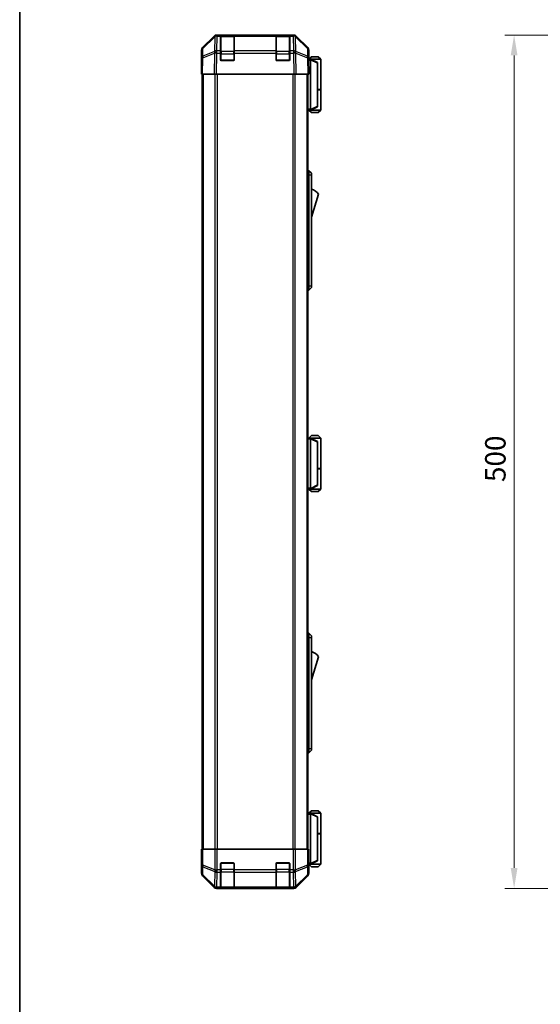
# Model space of a CAD drawing. Units: millimetres. Extents: x 0 to 8251, y -25 to 1546.
# Drawn here: x 2160 to 2466, y 508 to 1085 of the extents above; entities that cross this region are included whole.
import ezdxf

# ---------------------------------------------------------------- set-up
doc = ezdxf.new("R2010")
doc.units = ezdxf.units.MM
doc.header["$LTSCALE"] = 5.5
doc.layers.get('Defpoints').update_dxf_attribs({"lineweight": 25})
for name, color, linetype, lineweight in [('Border (ISO)', 7, 'Continuous', 35), ('Dimension (ISO)', 7, 'Continuous', 18), ('Visible (ISO)', 7, 'Continuous', 35), ('Visible Narrow (ISO)', 7, 'Continuous', 25)]:
    doc.layers.add(name, color=color, linetype=linetype, lineweight=lineweight)
doc.styles.add('Note Text (TK)', font='txt')
doc.dimstyles.new('Default - Method 1b (TK)', dxfattribs={"dimscale": 5.5, "dimtxt": 2.5, "dimasz": 2.5, "dimexe": 1, "dimexo": 1.5, "dimgap": 1, "dimtad": 1, "dimtoh": 1, "dimrnd": 1e-08, "dimdsep": 46, "dimtxsty": 'Note Text (TK)', "dimcen": 0.09, "dimdle": 5, "dimclrd": 100, "dimclre": 100, "dimclrt": 7, "dimadec": 1, "dimazin": 1, "dimtfac": 1, "dimtmove": 0, "dimatfit": 3, "dimfxl": 1, "dimtolj": 1, "dimlwd": -1, "dimlwe": -1, "dimarcsym": 0})

# ---------------------------------------------------------------- blocks, each defined once
blk = doc.blocks.new('図面枠 tk図枠')
at = {"layer": 'Border (ISO)'}
blk.add_line((14.5, 289), (14.5, 8), dxfattribs=at)
blk = doc.blocks.new('*D264')
at = {"layer": 'Defpoints', "color": 0}
for p in [(2565.07, 1075.93), (2450.24, 575.93), (2565.07, 575.93)]:
    blk.add_point(p, dxfattribs=at)
at = {"layer": 'Dimension (ISO)', "color": 100}
for p, q in [((2556.82, 1075.93), (2444.74, 1075.93)), ((2450.24, 1063.93), (2450.24, 587.93)), ((2556.82, 575.93), (2444.74, 575.93))]:
    blk.add_line(p, q, dxfattribs=at)
for points in [[(2448.24, 1063.93), (2452.24, 1063.93), (2450.24, 1075.93)], [(2448.24, 587.93), (2452.24, 587.93), (2450.24, 575.93)]]:
    blk.add_solid(points, dxfattribs=at)
at = {"layer": 'Dimension (ISO)', "color": 7, "insert": (2439.24, 814), "char_height": 12, "attachment_point": 4, "rotation": 90, "style": 'Note Text (TK)'}
blk.add_mtext('\\A1;500', dxfattribs=at)

msp = doc.modelspace()

# ---------------------------------------------------------------- linework, layer by layer
at = {"layer": 'Visible (ISO)'}
for p, q in [((2267.6167, 1068.517), (2274.4466, 1075.3469)), ((2274.8423, 1075.3525), (2267.8765, 1068.5073)), ((2274.8489, 1075.3591), (2274.8423, 1075.3525)), ((2275.8607, 1075.9326), (2276.2508, 1075.9326)), ((2278.2311, 1075.9326), (2276.2508, 1075.9326)), ((2278.7311, 1075.9326), (2278.2311, 1075.9326)), ((2278.2311, 1075.9326), (2278.2311, 1075.3468)), ((2278.2311, 1066.7349), (2278.2311, 1075.3468)), ((2285.9311, 1075.7326), (2278.5311, 1075.7326)), ((2278.7311, 1075.9326), (2285.7311, 1075.9326)), ((2286.2311, 1075.9326), (2285.7311, 1075.9326)), ((2286.2311, 1075.3468), (2286.2311, 1075.9326)), ((2310.7311, 1075.9326), (2286.2311, 1075.9326)), ((2286.2311, 1075.3468), (2286.2311, 1066.7349)), ((2311.2311, 1075.9326), (2310.7311, 1075.9326)), ((2310.7311, 1075.9326), (2310.7311, 1075.3468)), ((2310.7311, 1066.7349), (2310.7311, 1075.3468)), ((2318.4311, 1075.7326), (2311.0311, 1075.7326)), ((2311.2311, 1075.9326), (2318.2311, 1075.9326)), ((2318.7311, 1075.9326), (2318.2311, 1075.9326)), ((2320.7114, 1075.9326), (2318.7311, 1075.9326)), ((2318.7311, 1075.3468), (2318.7311, 1075.9326)), ((2318.7311, 1075.3468), (2318.7311, 1066.7349)), ((2320.7114, 1075.9326), (2321.1015, 1075.9326)), ((2322.1199, 1075.3525), (2322.1132, 1075.3591)), ((2329.0856, 1068.5073), (2322.1199, 1075.3525)), ((2322.5155, 1075.3469), (2329.3454, 1068.517)), ((2267.0311, 1057.9326), (2267.0311, 1067.103)), ((2267.1973, 1062.4543), (2267.0311, 1052.9326)), ((2267.2786, 1067.1157), (2267.1973, 1062.4543)), ((2278.2311, 1066.7349), (2278.2311, 1065.3556)), ((2278.2311, 1061.4326), (2278.2311, 1065.3556)), ((2286.2311, 1065.3556), (2286.2311, 1066.7349)), ((2286.2311, 1065.3556), (2286.2311, 1061.4326)), ((2310.7311, 1066.7349), (2310.7311, 1065.3556)), ((2310.7311, 1061.4326), (2310.7311, 1065.3556)), ((2318.7311, 1065.3556), (2318.7311, 1066.7349)), ((2318.7311, 1065.3556), (2318.7311, 1061.4326)), ((2329.7649, 1062.4543), (2329.6835, 1067.1157)), ((2329.9311, 1052.9326), (2329.7649, 1062.4543)), ((2329.774, 1061.9326), (2329.9311, 1061.9326)), ((2330.9307, 1061.7326), (2329.7775, 1061.7326)), ((2329.9311, 1061.9326), (2329.9311, 1067.103)), ((2331.4311, 1063.2326), (2329.9311, 1061.7326)), ((2330.9307, 1061.7326), (2330.9311, 1061.7326)), ((2336.9311, 1061.7326), (2330.9311, 1061.7326)), ((2334.9311, 1059.7326), (2330.9311, 1061.7326)), ((2331.4311, 1063.2326), (2335.4311, 1063.2326)), ((2335.4311, 1063.2326), (2336.9311, 1061.7326)), ((2336.9311, 1061.7326), (2336.9311, 1043.9326)), ((2267.0311, 1057.9326), (2267.1183, 1057.9326)), ((2285.7311, 1060.9326), (2278.7311, 1060.9326)), ((2318.2311, 1060.9326), (2311.2311, 1060.9326)), ((2330.9311, 1061.2326), (2330.9311, 1032.4326)), ((2334.9311, 1059.7326), (2334.9311, 1059.3688)), ((2334.9311, 1034.2964), (2334.9311, 1059.3688)), ((2267.6167, 1052.9326), (2267.0311, 1052.9326)), ((2267.5311, 1052.9326), (2267.5311, 598.9326)), ((2267.6167, 1052.9326), (2274.4466, 1052.9326)), ((2275.8607, 1052.9326), (2274.4466, 1052.9326)), ((2275.8607, 1052.9326), (2321.1015, 1052.9326)), ((2322.5155, 1052.9326), (2321.1015, 1052.9326)), ((2322.5155, 1052.9326), (2329.3454, 1052.9326)), ((2329.9311, 1052.9326), (2329.3454, 1052.9326)), ((2329.4311, 1052.9326), (2329.4311, 598.9326)), ((2334.9311, 1043.9326), (2336.9311, 1043.9326)), ((2334.9311, 1043.7326), (2336.9311, 1043.7326)), ((2336.4311, 1043.7326), (2336.4311, 1043.9326)), ((2336.9311, 1043.7326), (2336.9311, 1031.9326)), ((2330.9311, 1031.9326), (2334.9311, 1033.9326)), ((2334.9311, 1034.2964), (2334.9311, 1033.9326)), ((2329.4311, 1031.9326), (2330.9307, 1031.9326)), ((2331.4311, 1030.4326), (2329.9311, 1031.9326)), ((2330.9311, 1031.9326), (2330.9307, 1031.9326)), ((2330.9311, 1031.9326), (2336.9311, 1031.9326)), ((2335.4311, 1030.4326), (2331.4311, 1030.4326)), ((2335.4311, 1030.4326), (2336.9311, 1031.9326)), ((2329.4311, 996.4326), (2329.9311, 996.4326)), ((2329.9311, 993.9326), (2329.9311, 996.4326)), ((2329.9311, 996.4326), (2331.5311, 994.9326)), ((2329.9311, 993.9326), (2329.9311, 928.9326)), ((2331.5311, 994.9326), (2331.5311, 993.9326)), ((2331.5311, 928.9326), (2331.5311, 993.9326)), ((2331.5311, 969.1826), (2335.5311, 982.6826)), ((2329.9311, 926.4326), (2329.9311, 928.9326)), ((2331.5311, 928.9326), (2331.5311, 927.9326)), ((2329.4311, 926.4326), (2329.9311, 926.4326)), ((2329.9311, 926.4326), (2331.5311, 927.9326)), ((2330.9307, 839.7326), (2329.4311, 839.7326)), ((2331.4311, 841.2326), (2329.9311, 839.7326)), ((2330.9307, 839.7326), (2330.9311, 839.7326)), ((2336.9311, 839.7326), (2330.9311, 839.7326)), ((2334.9311, 837.7326), (2330.9311, 839.7326)), ((2330.9311, 839.2326), (2330.9311, 810.4326)), ((2331.4311, 841.2326), (2335.4311, 841.2326)), ((2334.9311, 837.7326), (2334.9311, 837.3688)), ((2334.9311, 812.2964), (2334.9311, 837.3688)), ((2335.4311, 841.2326), (2336.9311, 839.7326)), ((2336.9311, 839.7326), (2336.9311, 821.9326)), ((2334.9311, 821.9326), (2336.9311, 821.9326)), ((2334.9311, 821.7326), (2336.9311, 821.7326)), ((2336.4311, 821.7326), (2336.4311, 821.9326)), ((2336.9311, 821.7326), (2336.9311, 809.9326)), ((2329.4311, 809.9326), (2330.9307, 809.9326)), ((2331.4311, 808.4326), (2329.9311, 809.9326)), ((2330.9311, 809.9326), (2330.9307, 809.9326)), ((2330.9311, 809.9326), (2334.9311, 811.9326)), ((2330.9311, 809.9326), (2336.9311, 809.9326)), ((2335.4311, 808.4326), (2331.4311, 808.4326)), ((2334.9311, 812.2964), (2334.9311, 811.9326)), ((2335.4311, 808.4326), (2336.9311, 809.9326)), ((2329.4311, 725.4326), (2329.9311, 725.4326)), ((2329.9311, 722.9326), (2329.9311, 725.4326)), ((2329.9311, 725.4326), (2331.5311, 723.9326)), ((2329.9311, 722.9326), (2329.9311, 657.9326)), ((2331.5311, 723.9326), (2331.5311, 722.9326)), ((2331.5311, 657.9326), (2331.5311, 722.9326)), ((2331.5311, 698.1826), (2335.5311, 711.6826)), ((2329.9311, 655.4326), (2329.9311, 657.9326)), ((2331.5311, 657.9326), (2331.5311, 656.9326)), ((2329.4311, 655.4326), (2329.9311, 655.4326)), ((2329.9311, 655.4326), (2331.5311, 656.9326)), ((2330.9307, 619.9326), (2329.4311, 619.9326)), ((2331.4311, 621.4326), (2329.9311, 619.9326)), ((2330.9307, 619.9326), (2330.9311, 619.9326)), ((2334.9311, 617.9326), (2330.9311, 619.9326)), ((2330.9311, 619.9326), (2336.9311, 619.9326)), ((2330.9311, 590.6326), (2330.9311, 619.4326)), ((2335.4311, 621.4326), (2331.4311, 621.4326)), ((2334.9311, 617.9326), (2334.9311, 617.5688)), ((2334.9311, 617.5688), (2334.9311, 592.4964)), ((2335.4311, 621.4326), (2336.9311, 619.9326)), ((2336.9311, 619.9326), (2336.9311, 608.1326)), ((2334.9311, 608.1326), (2336.9311, 608.1326)), ((2334.9311, 607.9326), (2336.9311, 607.9326)), ((2336.4311, 607.9326), (2336.4311, 608.1326)), ((2336.9311, 607.9326), (2336.9311, 590.1326)), ((2267.2786, 598.9326), (2267.1183, 598.9326)), ((2267.1183, 598.9326), (2267.1183, 595.9326)), ((2267.2786, 598.9326), (2267.8765, 598.9326)), ((2274.8489, 598.9326), (2267.8765, 598.9326)), ((2274.8489, 598.9326), (2276.2508, 598.9326)), ((2276.2508, 598.9326), (2320.7114, 598.9326)), ((2320.7114, 598.9326), (2322.1132, 598.9326)), ((2329.0856, 598.9326), (2322.1132, 598.9326)), ((2329.0856, 598.9326), (2329.6835, 598.9326)), ((2329.6835, 598.9326), (2329.774, 598.9326)), ((2329.774, 594.9326), (2329.774, 598.9326)), ((2267.0311, 593.9326), (2267.0311, 584.7622)), ((2267.0834, 593.9326), (2267.0311, 593.9326)), ((2278.2311, 586.761), (2278.2311, 590.4326)), ((2278.7311, 590.9326), (2285.7311, 590.9326)), ((2286.2311, 590.4326), (2286.2311, 586.761)), ((2310.7311, 586.761), (2310.7311, 590.4326)), ((2311.2311, 590.9326), (2318.2311, 590.9326)), ((2318.7311, 590.4326), (2318.7311, 586.761)), ((2329.8368, 590.1326), (2330.9307, 590.1326)), ((2329.9311, 589.9326), (2329.8613, 589.9326)), ((2331.4311, 588.6326), (2329.9311, 590.1326)), ((2329.9311, 589.9326), (2329.9311, 584.7622)), ((2330.9311, 590.1326), (2330.9307, 590.1326)), ((2330.9311, 590.1326), (2334.9311, 592.1326)), ((2336.9311, 590.1326), (2330.9311, 590.1326)), ((2331.4311, 588.6326), (2335.4311, 588.6326)), ((2334.9311, 592.4964), (2334.9311, 592.1326)), ((2335.4311, 588.6326), (2336.9311, 590.1326)), ((2267.6167, 583.3481), (2274.4466, 576.5182)), ((2278.2311, 586.761), (2278.2311, 585.3468)), ((2278.2311, 576.7349), (2278.2311, 585.3468)), ((2286.2311, 585.3468), (2286.2311, 586.761)), ((2286.2311, 585.3468), (2286.2311, 576.7349)), ((2310.7311, 586.761), (2310.7311, 585.3468)), ((2310.7311, 576.7349), (2310.7311, 585.3468)), ((2318.7311, 585.3468), (2318.7311, 586.761)), ((2318.7311, 585.3468), (2318.7311, 576.7349)), ((2322.5155, 576.5182), (2329.3454, 583.3481)), ((2275.8607, 575.9326), (2321.1015, 575.9326)), ((2278.2311, 576.7349), (2278.2311, 576.1494)), ((2278.2311, 576.081), (2278.2311, 576.1494)), ((2278.5311, 576.1326), (2285.9311, 576.1326)), ((2285.7311, 576.0722), (2278.7311, 576.0722)), ((2286.2311, 576.1494), (2286.2311, 576.7349)), ((2286.2311, 576.1494), (2286.2311, 576.081)), ((2310.7311, 576.7349), (2310.7311, 576.1494)), ((2310.7311, 576.081), (2310.7311, 576.1494)), ((2311.0311, 576.1326), (2318.4311, 576.1326)), ((2318.2311, 576.0722), (2311.2311, 576.0722)), ((2318.7311, 576.1494), (2318.7311, 576.7349)), ((2318.7311, 576.1494), (2318.7311, 576.081))]:
    msp.add_line(p, q, dxfattribs=at)
for centre, radius, start, end in [((2276.2508, 1073.9326), 2, 90, 134.5), ((2278.5311, 1075.4326), 0.3, 90, 180), ((2285.9311, 1075.4326), 0.3, 0, 90), ((2311.0311, 1075.4326), 0.3, 90, 180), ((2318.4311, 1075.4326), 0.3, 0, 90), ((2320.7114, 1073.9326), 2, 45.5, 90), ((2269.2783, 1067.0808), 2, 134.5, 179), ((2327.6838, 1067.0808), 2, 1, 45.5), ((2278.7311, 1061.4326), 0.5, 180, 270), ((2285.7311, 1061.4326), 0.5, 270, 0), ((2311.2311, 1061.4326), 0.5, 180, 270), ((2318.2311, 1061.4326), 0.5, 270, 0), ((2329.2884, 978.5257), 7.5, 33.6588817, 72.601323), ((2329.2884, 707.5257), 7.5, 33.6588817, 72.601323), ((2278.7311, 590.4326), 0.5, 90, 180), ((2285.7311, 590.4326), 0.5, 0, 90), ((2311.2311, 590.4326), 0.5, 90, 180), ((2318.2311, 590.4326), 0.5, 0, 90), ((2278.5311, 576.4326), 0.3, 180, 270), ((2285.9311, 576.4326), 0.3, 270, 0), ((2311.0311, 576.4326), 0.3, 180, 270), ((2318.4311, 576.4326), 0.3, 270, 0)]:
    msp.add_arc(centre, radius, start, end, dxfattribs=at)
for centre, major_axis, ratio, start_param, end_param in [((2275.8613, 1073.9323), (-1.4146, 1.4146), 0.99969546, 5.49793944, 6.28318531), ((2321.1009, 1073.9323), (1.4146, 1.4146), 0.99969546, 0, 0.78524587), ((2269.0314, 1067.1024), (-1.4146, 1.4146), 0.99969546, 0, 0.78524587), ((2327.9308, 1067.1024), (1.4146, 1.4146), 0.99969546, 5.49793944, 6.28318531), ((2329.8613, 1056.9326), (0, 5), 0.01745506, 0, 0.28379411), ((2267.0834, 1055.9326), (0, -2), 0.01745506, 2.35619449, 3.14159265), ((2331.3311, 1061.2326), (0, 0.5), 0.8, 1.3090421, 1.57079633), ((2331.3311, 1032.4326), (0, 0.5), 0.8, 1.57079633, 1.83255055), ((2331.3311, 839.2326), (0, 0.5), 0.8, 1.3090421, 1.57079633), ((2331.3311, 810.4326), (0, 0.5), 0.8, 1.57079633, 1.83255055), ((2331.3311, 619.4326), (0, 0.5), 0.8, 1.3090421, 1.57079633), ((2267.0834, 595.9326), (0, 2), 0.01745506, 3.14159265, 4.71238898), ((2329.8613, 594.9326), (0, -5), 0.01745506, 4.71238898, 6.28318531), ((2331.3311, 590.6326), (0, 0.5), 0.8, 1.57079633, 1.83255055), ((2269.0314, 584.7628), (-1.4146, -1.4146), 0.99969546, 5.49793944, 6.28318531), ((2327.9308, 584.7628), (1.4146, -1.4146), 0.99969546, 0, 0.78524587), ((2275.8613, 577.9329), (-1.4146, -1.4146), 0.99969546, 0, 0.78524587), ((2278.7311, 576.081), (0.5, 0), 0.01745506, 3.14159265, 4.71238898), ((2285.7311, 576.081), (0.5, 0), 0.01745506, 4.71238898, 6.28318531), ((2311.2311, 576.081), (0.5, 0), 0.01745506, 3.14159265, 4.71238898), ((2318.2311, 576.081), (0.5, 0), 0.01745506, 4.71238898, 6.28318531), ((2321.1009, 577.9329), (1.4146, -1.4146), 0.99969546, 5.49793944, 6.28318531)]:
    msp.add_ellipse(centre, major_axis=major_axis, ratio=ratio, start_param=start_param, end_param=end_param, dxfattribs=at)
for points, knots in [([(2330.9447, 1061.362), (2330.9566, 1061.4177), (2330.963, 1061.4711), (2330.9665, 1061.5681), (2330.9634, 1061.6103), (2330.9528, 1061.6727), (2330.9459, 1061.695), (2330.9336, 1061.7258), (2330.9288, 1061.7326), (2330.9307, 1061.7326)], [0, 0, 0, 0, 0.017679627, 0.017679627, 0.0355589348, 0.0355589348, 0.0508197319, 0.0508197319, 0.0670873169, 0.0670873169, 0.0670873169, 0.0670873169]), ([(2330.9307, 1031.9326), (2330.929, 1031.9326), (2330.9328, 1031.9382), (2330.9451, 1031.9674), (2330.9544, 1031.9953), (2330.9646, 1032.07), (2330.9665, 1032.11), (2330.9622, 1032.2012), (2330.9559, 1032.2512), (2330.9447, 1032.3032)], [0, 0, 0, 0, 0.0129194231, 0.0129194231, 0.0292235169, 0.0292235169, 0.0422861714, 0.0422861714, 0.0554565223, 0.0554565223, 0.0554565223, 0.0554565223]), ([(2330.9447, 839.362), (2330.9566, 839.4177), (2330.963, 839.4711), (2330.9665, 839.5681), (2330.9634, 839.6103), (2330.9528, 839.6727), (2330.9459, 839.695), (2330.9336, 839.7258), (2330.9288, 839.7326), (2330.9307, 839.7326)], [0, 0, 0, 0, 0.017679627, 0.017679627, 0.0355589348, 0.0355589348, 0.0508197319, 0.0508197319, 0.0670873169, 0.0670873169, 0.0670873169, 0.0670873169]), ([(2330.9307, 809.9326), (2330.929, 809.9326), (2330.9328, 809.9382), (2330.9451, 809.9674), (2330.9544, 809.9953), (2330.9646, 810.07), (2330.9665, 810.11), (2330.9622, 810.2012), (2330.9559, 810.2512), (2330.9447, 810.3032)], [0, 0, 0, 0, 0.0129194231, 0.0129194231, 0.0292235169, 0.0292235169, 0.0422861714, 0.0422861714, 0.0554565223, 0.0554565223, 0.0554565223, 0.0554565223]), ([(2330.9447, 619.562), (2330.9566, 619.6177), (2330.963, 619.6711), (2330.9665, 619.7681), (2330.9634, 619.8103), (2330.9528, 619.8727), (2330.9459, 619.895), (2330.9336, 619.9258), (2330.9288, 619.9326), (2330.9307, 619.9326)], [0, 0, 0, 0, 0.017679627, 0.017679627, 0.0355589348, 0.0355589348, 0.0508197319, 0.0508197319, 0.0670873169, 0.0670873169, 0.0670873169, 0.0670873169]), ([(2330.9307, 590.1326), (2330.929, 590.1326), (2330.9328, 590.1382), (2330.9451, 590.1674), (2330.9544, 590.1953), (2330.9646, 590.27), (2330.9665, 590.31), (2330.9622, 590.4012), (2330.9559, 590.4512), (2330.9447, 590.5032)], [0, 0, 0, 0, 0.0129194231, 0.0129194231, 0.0292235169, 0.0292235169, 0.0422861714, 0.0422861714, 0.0554565223, 0.0554565223, 0.0554565223, 0.0554565223])]:
    msp.add_open_spline(points, degree=3, knots=knots, dxfattribs=at)
at = {"layer": 'Visible Narrow (ISO)'}
for p, q in [((2267.873, 1068.0992), (2274.8387, 1074.9444)), ((2274.8387, 1074.9444), (2274.6885, 1066.3391)), ((2276.0939, 1066.7349), (2276.2441, 1075.3402)), ((2276.2441, 1075.3402), (2276.2508, 1075.3468)), ((2276.2508, 1075.3468), (2276.2508, 1075.9326)), ((2276.2508, 1075.3468), (2278.2311, 1075.3468)), ((2278.5311, 1075.7326), (2278.5311, 1075.1468)), ((2278.5311, 1066.3184), (2278.5311, 1075.1468)), ((2278.5311, 1075.1468), (2285.9311, 1075.1468)), ((2278.7311, 1075.7326), (2278.7311, 1075.9326)), ((2285.7311, 1075.9326), (2285.7311, 1075.7326)), ((2285.9311, 1075.1468), (2285.9311, 1075.7326)), ((2285.9311, 1075.1468), (2285.9311, 1066.3184)), ((2286.2311, 1075.3468), (2310.7311, 1075.3468)), ((2311.0311, 1075.7326), (2311.0311, 1075.1468)), ((2311.0311, 1066.3184), (2311.0311, 1075.1468)), ((2311.0311, 1075.1468), (2318.4311, 1075.1468)), ((2311.2311, 1075.7326), (2311.2311, 1075.9326)), ((2318.2311, 1075.9326), (2318.2311, 1075.7326)), ((2318.4311, 1075.1468), (2318.4311, 1075.7326)), ((2318.4311, 1075.1468), (2318.4311, 1066.3184)), ((2318.7311, 1075.3468), (2320.7114, 1075.3468)), ((2320.7114, 1075.9326), (2320.7114, 1075.3468)), ((2320.7114, 1075.3468), (2320.7181, 1075.3402)), ((2320.7181, 1075.3402), (2320.8683, 1066.7349)), ((2322.2736, 1066.3391), (2322.1234, 1074.9444)), ((2322.1234, 1074.9444), (2329.0892, 1068.0992)), ((2267.7916, 1063.4378), (2267.873, 1068.0992)), ((2329.0892, 1068.0992), (2329.1705, 1063.4378)), ((2267.6167, 1052.9326), (2267.7832, 1062.4687)), ((2267.7832, 1062.4687), (2274.6633, 1065.3465)), ((2274.6717, 1066.3156), (2267.7916, 1063.4378)), ((2274.6633, 1065.3465), (2274.4466, 1052.9326)), ((2274.6885, 1066.3391), (2274.6717, 1066.3156)), ((2275.8607, 1052.9326), (2276.0771, 1065.3321)), ((2276.0771, 1065.3321), (2276.0939, 1065.3556)), ((2278.2311, 1066.7349), (2276.0939, 1066.7349)), ((2276.0939, 1065.3556), (2276.0939, 1066.7349)), ((2276.0939, 1065.3556), (2278.2311, 1065.3556)), ((2278.5311, 1064.9042), (2278.2311, 1064.9042)), ((2278.5311, 1066.3184), (2278.5311, 1064.9042)), ((2285.9311, 1066.3184), (2278.5311, 1066.3184)), ((2278.5311, 1061.2326), (2278.5311, 1064.9042)), ((2278.5311, 1064.9042), (2285.9311, 1064.9042)), ((2285.9311, 1064.9042), (2285.9311, 1066.3184)), ((2286.2311, 1064.9042), (2285.9311, 1064.9042)), ((2285.9311, 1064.9042), (2285.9311, 1061.2326)), ((2310.7311, 1066.7349), (2286.2311, 1066.7349)), ((2286.2311, 1065.3556), (2310.7311, 1065.3556)), ((2311.0311, 1064.9042), (2310.7311, 1064.9042)), ((2311.0311, 1066.3184), (2311.0311, 1064.9042)), ((2318.4311, 1066.3184), (2311.0311, 1066.3184)), ((2311.0311, 1061.2326), (2311.0311, 1064.9042)), ((2311.0311, 1064.9042), (2318.4311, 1064.9042)), ((2318.4311, 1064.9042), (2318.4311, 1066.3184)), ((2318.7311, 1064.9042), (2318.4311, 1064.9042)), ((2318.4311, 1064.9042), (2318.4311, 1061.2326)), ((2320.8683, 1066.7349), (2318.7311, 1066.7349)), ((2318.7311, 1065.3556), (2320.8683, 1065.3556)), ((2320.8683, 1066.7349), (2320.8683, 1065.3556)), ((2320.8683, 1065.3556), (2320.885, 1065.3321)), ((2320.885, 1065.3321), (2321.1015, 1052.9326)), ((2322.2904, 1066.3156), (2322.2736, 1066.3391)), ((2329.1705, 1063.4378), (2322.2904, 1066.3156)), ((2322.5155, 1052.9326), (2322.2988, 1065.3465)), ((2322.2988, 1065.3465), (2329.179, 1062.4687)), ((2329.179, 1062.4687), (2329.3454, 1052.9326)), ((2278.2728, 1061.2326), (2278.5311, 1061.2326)), ((2278.5311, 1061.2326), (2278.5311, 1060.9743)), ((2285.9311, 1061.2326), (2278.5311, 1061.2326)), ((2285.9311, 1061.2326), (2286.1893, 1061.2326)), ((2285.9311, 1060.9743), (2285.9311, 1061.2326)), ((2310.7728, 1061.2326), (2311.0311, 1061.2326)), ((2311.0311, 1061.2326), (2311.0311, 1060.9743)), ((2318.4311, 1061.2326), (2311.0311, 1061.2326)), ((2318.4311, 1061.2326), (2318.6893, 1061.2326)), ((2318.4311, 1060.9743), (2318.4311, 1061.2326)), ((2329.7862, 1061.2326), (2330.9311, 1061.2326)), ((2330.9447, 1061.362), (2334.9311, 1059.3688)), ((2268.1169, 1052.9326), (2268.1169, 598.9326)), ((2274.9453, 1052.9326), (2274.9453, 598.9326)), ((2276.3595, 598.9326), (2276.3595, 1052.9326)), ((2320.6026, 1052.9326), (2320.6026, 598.9326)), ((2322.0169, 598.9326), (2322.0169, 1052.9326)), ((2328.8453, 1052.9326), (2328.8453, 598.9326)), ((2334.9311, 1034.2964), (2330.9447, 1032.3032)), ((2330.9311, 1032.4326), (2329.4311, 1032.4326)), ((2329.4311, 993.9326), (2329.9311, 993.9326)), ((2329.9311, 993.9326), (2331.5311, 993.9326)), ((2329.4311, 928.9326), (2329.9311, 928.9326)), ((2329.9311, 928.9326), (2331.5311, 928.9326)), ((2329.4311, 839.2326), (2330.9311, 839.2326)), ((2330.9447, 839.362), (2334.9311, 837.3688)), ((2330.9311, 810.4326), (2329.4311, 810.4326)), ((2334.9311, 812.2964), (2330.9447, 810.3032)), ((2329.4311, 722.9326), (2329.9311, 722.9326)), ((2329.9311, 722.9326), (2331.5311, 722.9326)), ((2329.4311, 657.9326), (2329.9311, 657.9326)), ((2329.9311, 657.9326), (2331.5311, 657.9326)), ((2329.4311, 619.4326), (2330.9311, 619.4326)), ((2330.9447, 619.562), (2334.9311, 617.5688)), ((2267.2786, 598.9326), (2267.2786, 589.5898)), ((2267.8765, 589.5898), (2267.8765, 598.9326)), ((2274.8489, 598.9326), (2274.8489, 586.761)), ((2276.2508, 586.761), (2276.2508, 598.9326)), ((2320.7114, 598.9326), (2320.7114, 586.761)), ((2322.1132, 586.761), (2322.1132, 598.9326)), ((2329.0856, 598.9326), (2329.0856, 589.5898)), ((2329.6835, 589.5898), (2329.6835, 598.9326)), ((2267.2786, 589.5898), (2267.1973, 584.9284)), ((2267.2786, 589.5898), (2267.8765, 589.5898)), ((2267.7916, 583.9345), (2267.873, 588.5959)), ((2267.873, 588.5959), (2274.8387, 585.7606)), ((2274.8423, 586.7544), (2267.8765, 589.5898)), ((2278.5311, 590.6326), (2278.2728, 590.6326)), ((2278.5311, 590.8908), (2278.5311, 590.6326)), ((2278.5311, 590.6326), (2285.9311, 590.6326)), ((2278.5311, 586.961), (2278.5311, 590.6326)), ((2285.9311, 590.6326), (2285.9311, 590.8908)), ((2286.1893, 590.6326), (2285.9311, 590.6326)), ((2285.9311, 590.6326), (2285.9311, 586.961)), ((2311.0311, 590.6326), (2310.7728, 590.6326)), ((2311.0311, 590.8908), (2311.0311, 590.6326)), ((2311.0311, 590.6326), (2318.4311, 590.6326)), ((2311.0311, 586.961), (2311.0311, 590.6326)), ((2318.4311, 590.6326), (2318.4311, 590.8908)), ((2318.6893, 590.6326), (2318.4311, 590.6326)), ((2318.4311, 590.6326), (2318.4311, 586.961)), ((2329.0856, 589.5898), (2322.1199, 586.7544)), ((2322.1234, 585.7606), (2329.0892, 588.5959)), ((2329.0856, 589.5898), (2329.6835, 589.5898)), ((2329.0892, 588.5959), (2329.1705, 583.9345)), ((2329.7649, 584.9284), (2329.6835, 589.5898)), ((2330.9311, 590.6326), (2329.8167, 590.6326)), ((2334.9311, 592.4964), (2330.9447, 590.5032)), ((2267.1973, 584.9284), (2267.0311, 584.7622)), ((2267.6167, 583.3481), (2267.7832, 583.5146)), ((2267.7832, 583.5146), (2274.6633, 576.7349)), ((2274.6717, 577.1548), (2267.7916, 583.9345)), ((2274.8387, 585.7606), (2274.6885, 577.1552)), ((2274.8489, 586.761), (2274.8423, 586.7544)), ((2274.8489, 586.761), (2276.2508, 586.761)), ((2276.0939, 576.7349), (2276.2441, 585.3402)), ((2276.2441, 585.3402), (2276.2508, 585.3468)), ((2278.2311, 586.761), (2276.2508, 586.761)), ((2276.2508, 585.3468), (2276.2508, 586.761)), ((2276.2508, 585.3468), (2278.2311, 585.3468)), ((2278.5311, 586.961), (2278.2311, 586.961)), ((2278.5311, 586.961), (2278.5311, 585.5468)), ((2285.9311, 586.961), (2278.5311, 586.961)), ((2278.5311, 576.7184), (2278.5311, 585.5468)), ((2278.5311, 585.5468), (2285.9311, 585.5468)), ((2286.2311, 586.961), (2285.9311, 586.961)), ((2285.9311, 585.5468), (2285.9311, 586.961)), ((2285.9311, 585.5468), (2285.9311, 576.7184)), ((2310.7311, 586.761), (2286.2311, 586.761)), ((2286.2311, 585.3468), (2310.7311, 585.3468)), ((2311.0311, 586.961), (2310.7311, 586.961)), ((2311.0311, 586.961), (2311.0311, 585.5468)), ((2318.4311, 586.961), (2311.0311, 586.961)), ((2311.0311, 576.7184), (2311.0311, 585.5468)), ((2311.0311, 585.5468), (2318.4311, 585.5468)), ((2318.7311, 586.961), (2318.4311, 586.961)), ((2318.4311, 585.5468), (2318.4311, 586.961)), ((2318.4311, 585.5468), (2318.4311, 576.7184)), ((2320.7114, 586.761), (2318.7311, 586.761)), ((2318.7311, 585.3468), (2320.7114, 585.3468)), ((2320.7114, 586.761), (2320.7114, 585.3468)), ((2320.7114, 586.761), (2322.1132, 586.761)), ((2320.7114, 585.3468), (2320.7181, 585.3402)), ((2320.7181, 585.3402), (2320.8683, 576.7349)), ((2322.1199, 586.7544), (2322.1132, 586.761)), ((2322.2736, 577.1552), (2322.1234, 585.7606)), ((2329.1705, 583.9345), (2322.2904, 577.1548)), ((2322.2988, 576.7349), (2329.179, 583.5146)), ((2329.179, 583.5146), (2329.3454, 583.3481)), ((2329.9311, 584.7622), (2329.7649, 584.9284)), ((2274.6885, 577.1552), (2274.6717, 577.1548)), ((2322.2904, 577.1548), (2322.2736, 577.1552)), ((2274.6633, 576.7349), (2274.4466, 576.5182)), ((2275.8607, 575.9326), (2276.0771, 576.149)), ((2276.0771, 576.149), (2276.0939, 576.1494)), ((2278.2311, 576.7349), (2276.0939, 576.7349)), ((2276.0939, 576.1494), (2276.0939, 576.7349)), ((2276.0939, 576.1494), (2278.2311, 576.1494)), ((2278.5311, 576.7184), (2278.5311, 576.1326)), ((2285.9311, 576.7184), (2278.5311, 576.7184)), ((2278.7311, 576.0722), (2278.7311, 576.1326)), ((2285.7311, 576.1326), (2285.7311, 576.0722)), ((2285.9311, 576.1326), (2285.9311, 576.7184)), ((2310.7311, 576.7349), (2286.2311, 576.7349)), ((2286.2311, 576.1494), (2310.7311, 576.1494)), ((2311.0311, 576.7184), (2311.0311, 576.1326)), ((2318.4311, 576.7184), (2311.0311, 576.7184)), ((2311.2311, 576.0722), (2311.2311, 576.1326)), ((2318.2311, 576.1326), (2318.2311, 576.0722)), ((2318.4311, 576.1326), (2318.4311, 576.7184)), ((2320.8683, 576.7349), (2318.7311, 576.7349)), ((2318.7311, 576.1494), (2320.8683, 576.1494)), ((2320.8683, 576.7349), (2320.8683, 576.1494)), ((2320.8683, 576.1494), (2320.885, 576.149)), ((2320.885, 576.149), (2321.1015, 575.9326)), ((2322.5155, 576.5182), (2322.2988, 576.7349))]:
    msp.add_line(p, q, dxfattribs=at)
for centre, major_axis, ratio, start_param, end_param in [((2276.2441, 1073.926), (-1.4018, 1.4265), 0.27881333, 0, 0.54388338), ((2276.2441, 1073.926), (1.9997, -0.0349), 0.70705293, 1.58313735, 2.362365), ((2276.2441, 1073.926), (-1.4018, 1.4265), 0.57396196, 5.24101135, 6.28318531), ((2276.2508, 1073.9326), (-1.4018, 1.4265), 0.57396196, 5.24101135, 6.28318531), ((2278.5311, 1074.9347), (-0.3, 0), 0.70710678, 4.71238898, 6.28318531), ((2285.9311, 1074.9347), (0.3, 0), 0.70710678, 0, 1.57079633), ((2311.0311, 1074.9347), (-0.3, 0), 0.70710678, 4.71238898, 6.28318531), ((2318.4311, 1074.9347), (0.3, 0), 0.70710678, 0, 1.57079633), ((2320.7114, 1073.9326), (1.4018, 1.4265), 0.57396196, 0, 1.04217396), ((2320.7181, 1073.926), (1.4018, 1.4265), 0.57396196, 0, 1.04217396), ((2320.7181, 1073.926), (1.9997, 0.0349), 0.70705293, 0.77922765, 1.5584553), ((2320.7181, 1073.926), (1.4018, 1.4265), 0.27881333, 5.73930193, 6.28318531), ((2269.2783, 1067.0808), (-1.9997, 0.0349), 0.70705293, 5.50395766, 6.28318531), ((2269.2783, 1067.0808), (-1.4018, 1.4265), 0.27881333, 0, 0.54388338), ((2327.6838, 1067.0808), (1.4018, 1.4265), 0.27881333, 5.73930193, 6.28318531), ((2327.6838, 1067.0808), (1.9997, 0.0349), 0.70705293, 0, 0.77922765), ((2269.197, 1062.4194), (-1.9997, 0.0349), 0.70705293, 5.50395766, 6.28318531), ((2269.197, 1062.4194), (-1.9997, 0.0349), 0.01744975, 5.49793944, 6.28318531), ((2269.197, 1062.4194), (0.7718, -1.8451), 0.67266741, 3.87795161, 4.41236615), ((2276.0771, 1065.2972), (-0.7718, 1.8451), 0.67266741, 0.73635896, 1.2707735), ((2276.0771, 1065.2972), (1.9997, -0.0349), 0.01744975, 1.57110091, 2.35634678), ((2276.0771, 1065.2972), (1.629, -1.1604), 0.01421551, 1.58092204, 2.62146225), ((2276.0939, 1065.3207), (-1.9997, 0.0349), 0.70705293, 4.72473001, 5.50395766), ((2276.0939, 1065.3207), (1.629, -1.1604), 0.01421551, 1.58092204, 2.62146225), ((2278.5311, 1066.1062), (-0.3, 0), 0.70710678, 4.71238898, 6.28318531), ((2285.9311, 1066.1062), (0.3, 0), 0.70710678, 0, 1.57079633), ((2311.0311, 1066.1062), (-0.3, 0), 0.70710678, 4.71238898, 6.28318531), ((2318.4311, 1066.1062), (0.3, 0), 0.70710678, 0, 1.57079633), ((2320.8683, 1065.3207), (-1.9997, -0.0349), 0.70705293, 3.9208203, 4.70004795), ((2320.8683, 1065.3207), (1.629, 1.1604), 0.01421551, 0.52013041, 1.56067061), ((2320.885, 1065.2972), (-1.629, -1.1604), 0.01421551, 3.66172306, 4.70226326), ((2320.885, 1065.2972), (1.9997, 0.0349), 0.01744975, 0.78524587, 1.57049174), ((2320.885, 1065.2972), (-0.7718, -1.8451), 0.67266741, 1.87081915, 2.4052337), ((2327.7652, 1062.4194), (0.7718, 1.8451), 0.67266741, 5.01241181, 5.54682635), ((2327.7652, 1062.4194), (1.9997, 0.0349), 0.70705293, 0, 0.77922765), ((2327.7652, 1062.4194), (1.9997, 0.0349), 0.01744975, 0, 0.78524587), ((2269.2783, 589.5898), (-1.9997, 0.0349), 0.70705293, 0.02468206, 0.80390971), ((2269.2783, 589.5898), (-0.754, -1.8524), 0.67311493, 4.97981512, 5.5236985), ((2327.6838, 589.5898), (-0.754, 1.8524), 0.67311493, 3.90107946, 4.44496284), ((2327.6838, 589.5898), (1.9997, 0.0349), 0.70705293, 5.4792756, 6.25850325), ((2269.197, 584.9284), (-1.9997, 0.0349), 0.70705293, 0.02468206, 0.80390971), ((2269.197, 584.9284), (1.4142, -1.4142), 0.99969546, 3.92714311, 4.71238898), ((2269.197, 584.9284), (-1.4038, -1.4246), 0.28553037, 5.72301828, 6.25743282), ((2276.2441, 586.7544), (0.754, 1.8524), 0.67311493, 1.83822247, 2.38210585), ((2276.2441, 586.7544), (1.9997, -0.0349), 0.70705293, 3.94550236, 4.72473001), ((2276.2441, 586.7544), (1.4018, -1.4265), 0.57396196, 4.19883739, 5.24101135), ((2276.2508, 586.761), (1.4018, -1.4265), 0.57396196, 4.19883739, 5.24101135), ((2278.5311, 585.7589), (-0.3, 0), 0.70710678, 0, 1.57079633), ((2285.9311, 585.7589), (0.3, 0), 0.70710678, 4.71238898, 6.28318531), ((2311.0311, 585.7589), (-0.3, 0), 0.70710678, 0, 1.57079633), ((2318.4311, 585.7589), (0.3, 0), 0.70710678, 4.71238898, 6.28318531), ((2320.7114, 586.761), (-1.4018, -1.4265), 0.57396196, 1.04217396, 2.08434792), ((2320.7181, 586.7544), (-1.4018, -1.4265), 0.57396196, 1.04217396, 2.08434792), ((2320.7181, 586.7544), (1.9997, 0.0349), 0.70705293, 4.70004795, 5.4792756), ((2320.7181, 586.7544), (0.754, -1.8524), 0.67311493, 0.75948681, 1.30337019), ((2327.7652, 584.9284), (1.9997, 0.0349), 0.70705293, 5.4792756, 6.25850325), ((2327.7652, 584.9284), (1.4038, -1.4246), 0.28553037, 0.02575248, 0.56016703), ((2327.7652, 584.9284), (1.4142, 1.4142), 0.99969546, 4.71238898, 5.49763485), ((2276.0771, 578.1487), (-1.4038, -1.4246), 0.28553037, 5.72301828, 6.25743282), ((2276.0771, 578.1487), (0.049, -1.9994), 0.81440578, 5.21256555, 6.25310575), ((2276.0939, 578.1491), (0.049, -1.9994), 0.81440578, 5.21256555, 6.25310575), ((2276.0939, 578.1491), (-1.9997, 0.0349), 0.70705293, 0.80390971, 1.58313735), ((2278.5311, 576.9305), (-0.3, 0), 0.70710678, 0, 1.57079633), ((2285.9311, 576.9305), (0.3, 0), 0.70710678, 4.71238898, 6.28318531), ((2311.0311, 576.9305), (-0.3, 0), 0.70710678, 0, 1.57079633), ((2318.4311, 576.9305), (0.3, 0), 0.70710678, 4.71238898, 6.28318531), ((2320.8683, 578.1491), (-0.049, -1.9994), 0.81440578, 0.03007955, 1.07061976), ((2320.8683, 578.1491), (-1.9997, -0.0349), 0.70705293, 1.5584553, 2.33768295), ((2320.885, 578.1487), (-0.049, -1.9994), 0.81440578, 0.03007955, 1.07061976), ((2320.885, 578.1487), (1.4038, -1.4246), 0.28553037, 0.02575248, 0.56016703), ((2276.0771, 578.1487), (1.4142, -1.4142), 0.99969546, 4.71238898, 5.49763485), ((2320.885, 578.1487), (1.4142, 1.4142), 0.99969546, 3.92714311, 4.71238898)]:
    msp.add_ellipse(centre, major_axis=major_axis, ratio=ratio, start_param=start_param, end_param=end_param, dxfattribs=at)

# ---------------------------------------------------------------- block references
at = {"xscale": 5, "yscale": 5, "zscale": 5}
msp.add_blockref('図面枠 tk図枠', (2088, -40), dxfattribs=at)

# ---------------------------------------------------------------- dimensions: what is measured, and where the dimension line sits
at = {"layer": 'Dimension (ISO)', "color": 100}
dim = msp.add_linear_dim(base=(2450.2435, 575.9326), p1=(2565.0711, 1075.9326), p2=(2565.0711, 575.9326), angle=90, dimstyle='Default - Method 1b (TK)', override={"dimscale": 0, "dimtxt": 12, "dimasz": 12, "dimexe": 5.5, "dimexo": 8.25, "dimgap": 5, "dimtoh": 0, "dimdec": 2, "dimcen": 0.495, "dimtp": 0, "dimtm": 0, "dimtdec": 2, "dimtix": 0, "dimtofl": 0, "dimtmove": 0, "dimatfit": 1}, dxfattribs=at)
dim.commit()
dim.dimension.update_dxf_attribs({"geometry": '*D264', "text_midpoint": (2450.2435, 826.34), "dimtype": 160})

doc.saveas('drawing.dxf')
